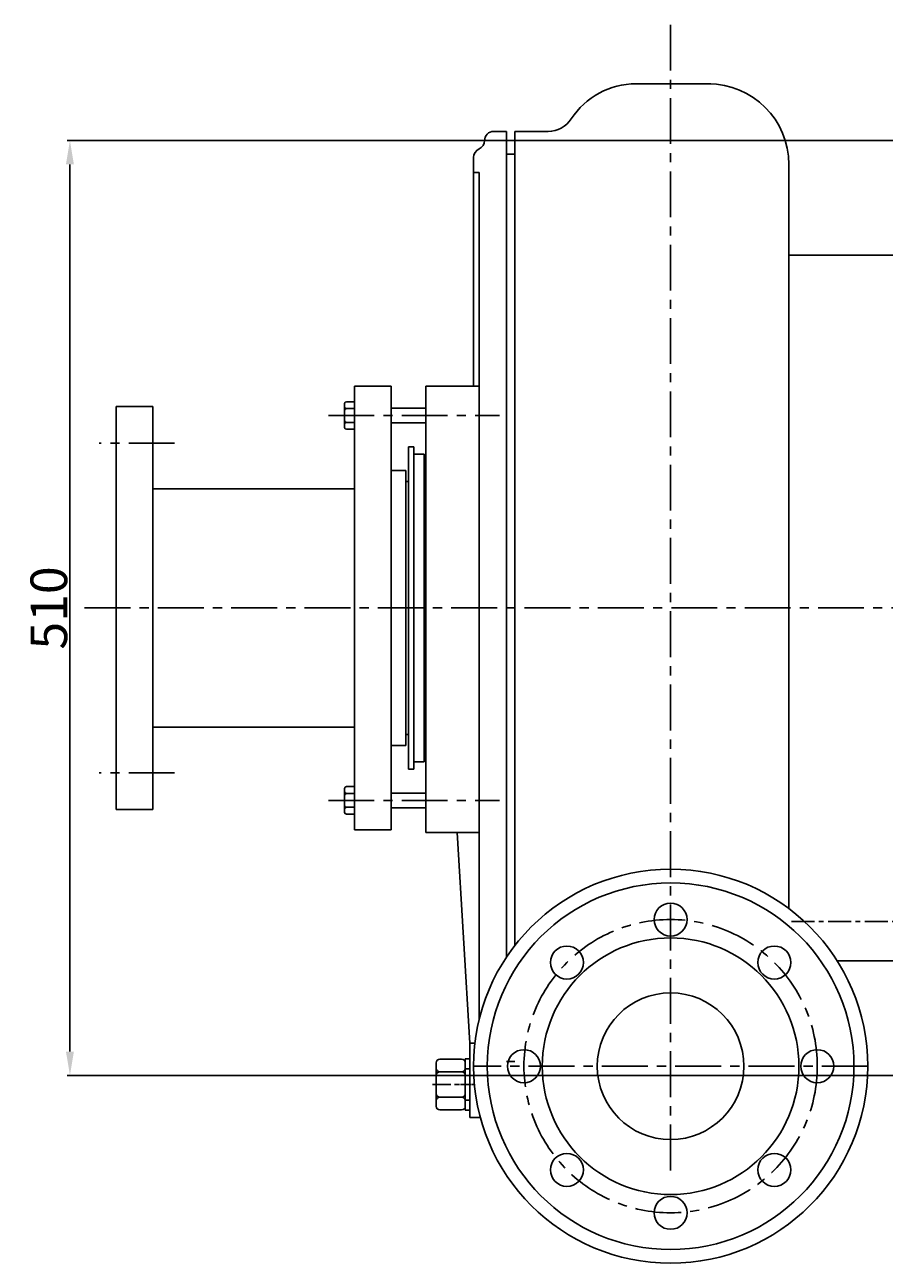
# Model space of a CAD drawing. Extents: x 74620 to 77412, y -8180 to -5880.
# Drawn here: x 74620 to 75089, y -7955 to -7280 of the extents above; entities that cross this region are included whole.
import ezdxf

# ---------------------------------------------------------------- set-up
doc = ezdxf.new("R2010")
doc.units = 0
doc.header["$MEASUREMENT"] = 0
doc.linetypes.add('CENTER', pattern=[2, 1.25, -0.25, 0.25, -0.25])
doc.layers.get('DEFPOINTS').update_dxf_attribs({"linetype": 'CONTINUOUS'})
for name, color, linetype in [('01', 7, 'CONTINUOUS'), ('1', 7, 'CONTINUOUS'), ('2', 1, 'CONTINUOUS'), ('5', 4, 'CENTER')]:
    doc.layers.add(name, color=color, linetype=linetype)
doc.styles.get("Standard").update_dxf_attribs({"font": 'txt.shx', "width": 0.65, "height": 7})
doc.styles.add('样式 3', font='txt.shx', dxfattribs={"width": 0.65, "height": 20})
doc.dimstyles.get("Standard").update_dxf_attribs({"dimtxt": 3.5, "dimasz": 3.5, "dimexe": 1.5, "dimexo": 0, "dimgap": 1.5, "dimtad": 1, "dimdec": 0, "dimzin": 0, "dimdsep": 46, "dimtxsty": 'Standard', "dimcen": 0, "dimclrd": 256, "dimclre": 256, "dimclrt": 256, "dimadec": 0, "dimazin": 0, "dimtfac": 1, "dimtdec": 0, "dimtmove": 2, "dimatfit": 3, "dimfxl": 0, "dimtolj": 1, "dimtzin": 0, "dimarcsym": 0})

# ---------------------------------------------------------------- blocks, each defined once
blk = doc.blocks.new('A$C57C22CCC')
at = {"layer": '1'}
for p, q in [((2.24, 28), (2.24, 14)), ((2.24, 28), (4.74, 28)), ((4.74, 28), (4.74, 14)), ((2.24, 22.5), (4.74, 22.5)), ((2.24, 0), (2.24, 14)), ((4.74, 0), (4.74, 14)), ((2.24, 5.5), (4.74, 5.5)), ((2.24, 0), (4.74, 0))]:
    blk.add_line(p, q, dxfattribs=at)
at = {"layer": '5'}
blk.add_line((0, 14), (8.61, 14), dxfattribs=at)
blk = doc.blocks.new('A$C54425A7C')
at = {"layer": '1'}
for p, q in [((4.42, 27.71), (16.32, 27.71)), ((2.42, 25.71), (2.42, 2)), ((16.32, 20.78), (4.42, 20.78)), ((18.32, 25.71), (18.32, 2)), ((16.32, 6.93), (4.42, 6.93)), ((4.42, 0), (16.32, 0))]:
    blk.add_line(p, q, dxfattribs=at)
for centre, start, end in [((4.42, 25.71), 90, 180), ((16.32, 25.71), 0, 90), ((4.42, 22.78), 180, 270), ((4.42, 18.78), 90, 180), ((16.32, 22.78), 270, 360), ((16.32, 18.78), 360, 90), ((4.42, 8.93), 180, 270), ((4.42, 4.93), 90, 180), ((16.32, 8.93), 270, 360), ((16.32, 4.93), 360, 90), ((4.42, 2), 180, 270), ((16.32, 2), 270, 360)]:
    blk.add_arc(centre, 2, start, end, dxfattribs=at)
at = {"layer": '5', "ltscale": 8}
blk.add_line((20.3, 13.86), (0, 13.86), dxfattribs=at)
blk = doc.blocks.new('*D19')
at = {"layer": '1', "color": 1, "lineweight": -2, "transparency": 16777216}
for p, q in [((75299.6, -7342.86), (74643.14, -7342.86)), ((74644.64, -7839.86), (74644.64, -7355.86)), ((75299.6, -7852.86), (74643.14, -7852.86))]:
    blk.add_line(p, q, dxfattribs=at)
at = {"layer": '1', "color": 1, "transparency": 16777216}
for points in [[(74642.47, -7355.86), (74646.8, -7355.86), (74644.64, -7342.86)], [(74642.47, -7839.86), (74646.8, -7839.86), (74644.64, -7852.86)]]:
    blk.add_solid(points, dxfattribs=at)
at = {"layer": 'DEFPOINTS', "color": 0, "transparency": 16777216}
for p in [(74644.64, -7342.86), (75299.6, -7342.86), (75299.6, -7852.86)]:
    blk.add_point(p, dxfattribs=at)
at = {"layer": '1', "transparency": 16777216, "insert": (74633.14, -7597.86), "char_height": 20, "attachment_point": 5, "rotation": 90, "style": '样式 3'}
blk.add_mtext('\\A1;510', dxfattribs=at)

msp = doc.modelspace()

# ---------------------------------------------------------------- linework, layer by layer
at = {"layer": '01'}
for p, q in [((74799.77, -7476.86), (74799.77, -7597.86)), ((74819.77, -7476.86), (74799.77, -7476.86)), ((74819.77, -7476.86), (74819.77, -7597.86)), ((74689.77, -7487.86), (74669.77, -7487.86)), ((74669.77, -7487.86), (74669.77, -7597.86)), ((74689.77, -7487.86), (74689.77, -7597.86)), ((74799.77, -7532.86), (74689.77, -7532.86)), ((74669.77, -7707.86), (74669.77, -7597.86)), ((74689.77, -7707.86), (74689.77, -7597.86)), ((74799.77, -7718.86), (74799.77, -7597.86)), ((74819.77, -7718.86), (74819.77, -7597.86)), ((74799.77, -7662.86), (74689.77, -7662.86)), ((74689.77, -7707.86), (74669.77, -7707.86)), ((74819.77, -7718.86), (74799.77, -7718.86))]:
    msp.add_line(p, q, dxfattribs=at)
at = {"layer": '1', "ltscale": 50}
for p, q in [((74994.27, -7311.86), (74953.32, -7311.86)), ((74875.77, -7337.86), (74882.77, -7337.86)), ((74882.77, -7337.86), (74882.77, -7597.86)), ((74887.27, -7337.86), (74887.27, -7597.86)), ((74905.49, -7337.86), (74887.27, -7337.86)), ((74882.77, -7350.36), (74887.27, -7350.36)), ((74864.77, -7352.02), (74864.77, -7476.86)), ((75036.77, -7355.86), (75036.77, -7597.86)), ((74864.77, -7360.36), (74867.77, -7360.36)), ((74864.77, -7360.36), (74867.77, -7360.36)), ((74867.77, -7360.36), (74867.77, -7597.86)), ((75097.77, -7405.36), (75036.77, -7405.36)), ((74838.77, -7476.86), (74867.77, -7476.86)), ((74838.77, -7597.86), (74838.77, -7476.86)), ((74829.27, -7509.86), (74832.27, -7509.86)), ((74829.27, -7509.86), (74829.27, -7597.86)), ((74832.27, -7509.86), (74832.27, -7597.86)), ((74832.27, -7513.86), (74837.77, -7513.86)), ((74837.77, -7513.86), (74837.77, -7597.86)), ((74819.77, -7522.86), (74827.77, -7522.86)), ((74819.77, -7597.86), (74819.77, -7522.86)), ((74827.77, -7522.86), (74827.77, -7597.86)), ((74837.77, -7522.86), (74838.77, -7522.86)), ((74827.77, -7528.86), (74829.27, -7528.86)), ((74819.77, -7597.86), (74819.77, -7672.86)), ((74827.77, -7672.86), (74827.77, -7597.86)), ((74829.27, -7685.86), (74829.27, -7597.86)), ((74832.27, -7685.86), (74832.27, -7597.86)), ((74837.77, -7672.86), (74837.77, -7597.86)), ((74838.77, -7597.86), (74838.77, -7720.36)), ((74867.77, -7822.64), (74867.77, -7597.86)), ((74882.77, -7788.31), (74882.77, -7597.86)), ((74887.27, -7782.04), (74887.27, -7597.86)), ((75036.77, -7761.86), (75036.77, -7597.86)), ((74827.77, -7666.86), (74829.27, -7666.86)), ((74837.77, -7681.86), (74837.77, -7666.86)), ((74819.77, -7672.86), (74827.77, -7672.86)), ((74837.77, -7672.86), (74838.77, -7672.86)), ((74832.27, -7681.86), (74837.77, -7681.86)), ((74829.27, -7685.86), (74832.27, -7685.86)), ((74838.77, -7720.36), (74867.77, -7720.36)), ((74862.77, -7835.36), (74855.77, -7720.36)), ((75097.77, -7790.36), (75063.1, -7790.36)), ((74862.77, -7835.36), (74865.5, -7835.36)), ((74862.77, -7875.86), (74862.77, -7835.36)), ((74882.77, -7845.36), (74887.27, -7845.36)), ((74862.77, -7875.86), (74868.48, -7875.86))]:
    msp.add_line(p, q, dxfattribs=at)
at = {"layer": '1'}
for p, q in [((74794.47, -7499.36), (74794.47, -7486.35)), ((74795.47, -7485.35), (74799.77, -7485.35)), ((74799.77, -7500.36), (74799.77, -7485.35)), ((74795.47, -7489.1), (74799.77, -7489.1)), ((74819.77, -7488.86), (74838.77, -7488.86)), ((74795.47, -7496.61), (74799.77, -7496.61)), ((74819.77, -7496.86), (74838.77, -7496.86)), ((74795.47, -7500.36), (74799.77, -7500.36)), ((74795.47, -7695.35), (74799.77, -7695.35)), ((74799.77, -7695.35), (74799.77, -7710.36)), ((74794.47, -7696.35), (74794.47, -7709.36)), ((74795.47, -7699.1), (74799.77, -7699.1)), ((74819.77, -7698.86), (74838.77, -7698.86)), ((74795.47, -7706.61), (74799.77, -7706.61)), ((74819.77, -7706.86), (74838.77, -7706.86)), ((74795.47, -7710.36), (74799.77, -7710.36))]:
    msp.add_line(p, q, dxfattribs=at)
at = {"layer": '1', "ltscale": 50}
for centre, radius in [((74972.27, -7847.86), 107.5), ((74972.27, -7847.86), 100), ((74972.27, -7767.86), 9), ((74972.27, -7847.86), 70), ((74915.7, -7791.29), 9), ((75028.84, -7791.29), 9), ((74972.27, -7847.86), 40), ((74892.27, -7847.86), 9), ((75052.27, -7847.86), 9), ((74915.7, -7904.42), 9), ((75028.84, -7904.42), 9), ((74972.27, -7927.86), 9)]:
    msp.add_circle(centre, radius, dxfattribs=at)
for centre, radius, start, end in [((74953.32, -7353.86), 42, 90, 147.05323), ((74992.77, -7355.86), 44, 0, 90), ((74905.49, -7322.86), 15, 270, 327.05323), ((74875.77, -7342.86), 5, 90, 180), ((74875.77, -7342.86), 5, 90, 180), ((74865.77, -7342.86), 5, 293.57818, 0), ((74865.77, -7342.86), 5, 293.57818, 0), ((74869.77, -7352.02), 5, 113.57818, 180), ((74869.77, -7352.02), 5, 113.57818, 180)]:
    msp.add_arc(centre, radius, start, end, dxfattribs=at)
at = {"layer": '1'}
for centre, start, end in [((74795.47, -7486.35), 90, 180), ((74795.47, -7488.1), 180, 270), ((74795.47, -7490.1), 90, 180), ((74795.47, -7495.61), 180, 270), ((74795.47, -7497.61), 90, 180), ((74795.47, -7499.36), 180, 270), ((74795.47, -7696.35), 90, 180), ((74795.47, -7698.1), 180, 270), ((74795.47, -7700.1), 90, 180), ((74795.47, -7705.61), 180, 270), ((74795.47, -7707.61), 90, 180), ((74795.47, -7709.36), 180, 270)]:
    msp.add_arc(centre, 1, start, end, dxfattribs=at)
at = {"layer": '5', "ltscale": 20}
for p, q in [((74972.27, -7279.68), (74972.27, -7905.39)), ((74785.59, -7492.86), (74878.97, -7492.86)), ((74701.73, -7507.86), (74660.5, -7507.86)), ((76557.66, -7597.86), (74651.26, -7597.86)), ((74701.73, -7687.86), (74660.5, -7687.86)), ((74785.59, -7702.86), (74878.97, -7702.86)), ((75079.77, -7847.86), (74864.77, -7847.86))]:
    msp.add_line(p, q, dxfattribs=at)
at = {"layer": '5', "ltscale": 10}
msp.add_line((75038.19, -7768.86), (75122.15, -7768.86), dxfattribs=at)
at = {"layer": '5', "ltscale": 20}
msp.add_circle((74972.27, -7847.86), 80, dxfattribs=at)

# ---------------------------------------------------------------- block references
at = {"layer": '2', "rotation": 180}
for name, p in [('A$C54425A7C', (74862.7, -7844)), ('A$C57C22CCC', (74865.01, -7843.86)), ('A$C57C22CCC', (74865.01, -7843.86))]:
    msp.add_blockref(name, p, dxfattribs=at)

# ---------------------------------------------------------------- dimensions: what is measured, and where the dimension line sits
at = {"layer": '1'}
dim = msp.add_linear_dim(base=(74644.64, -7342.86), p1=(75299.6, -7852.86), p2=(75299.6, -7342.86), angle=90, dimstyle='Standard', override={"dimasz": 13, "dimtxsty": '样式 3', "dimclrd": 1, "dimclre": 1}, dxfattribs=at)
dim.commit()
dim.dimension.update_dxf_attribs({"geometry": '*D19', "text_midpoint": (74633.14, -7597.86)})

doc.saveas('drawing.dxf')
